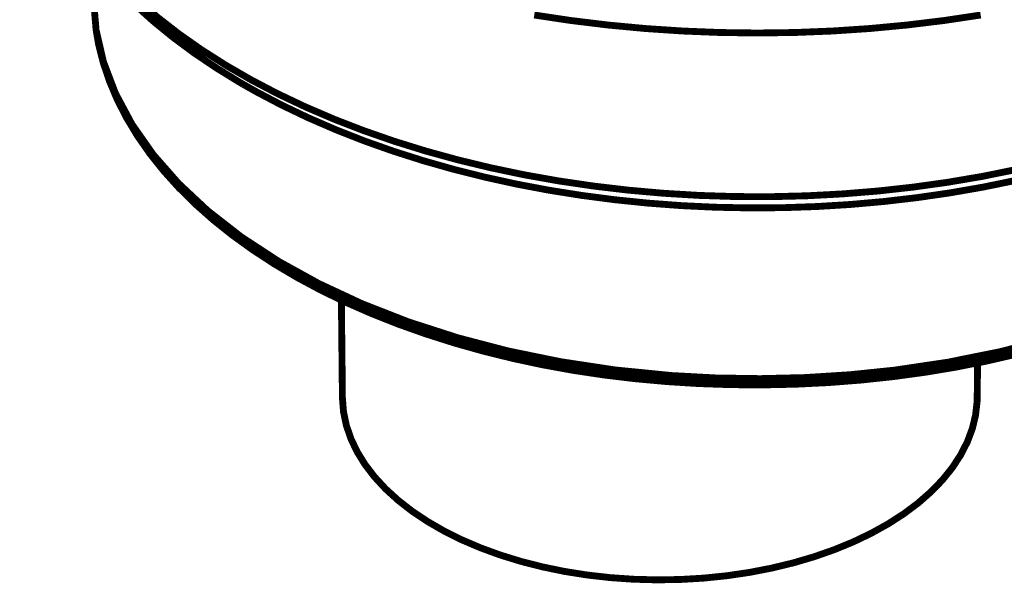
# Model space of a CAD drawing. Units: millimetres. Extents: x 2723 to 3563, y -43 to 2986.
# Drawn here: x 3219 to 3390, y 1874 to 1972 of the extents above; entities that cross this region are included whole.
import ezdxf

# ---------------------------------------------------------------- set-up
doc = ezdxf.new("R2010")
doc.units = ezdxf.units.MM
doc.layers.get('0').update_dxf_attribs({"true_color": 0x000000})

msp = doc.modelspace()

# ---------------------------------------------------------------- linework, layer by layer
at = {"color": 0, "extrusion": (0, 0, -1), "const_width": 1.190387999599463}
for points in [[(-3219.631747867969, 2013.880122513223), (-3219.740884859692, 2011.282764586271), (-3220.158935899816, 2007.772037638451), (-3220.847318756058, 2004.279807617397), (-3221.802651718814, 2000.811044611465), (-3223.026625642885, 1997.372563277884), (-3224.514167963868, 1993.969282466986), (-3226.267020774588, 1990.609656452776), (-3228.281802365443, 1987.302088271239), (-3230.555131026829, 1984.051599248752), (-3233.080294577567, 1980.866643659323), (-3235.855602162853, 1977.755470824862), (-3238.872701984731, 1974.724946640622), (-3242.123191007217, 1971.785062521338), (-3245.602047903933, 1968.939251414638), (-3249.29912754607, 1966.194123025655), (-3253.20607813567, 1963.559822483195), (-3257.096222653306, 1961.163932467723), (-3257.986073421027, 1960.645147471859)], [(-3239.525833080265, 1975.339444265847), (-3242.989574759818, 1972.357596204676), (-3246.700078764317, 1969.474791244444), (-3250.650684150606, 1966.701174513959), (-3254.8296061731, 1964.041664863552), (-3259.226853417063, 1961.503076950452), (-3263.833920370466, 1959.090380863016), (-3268.63912476377, 1956.810391258473), (-3273.632372706193, 1954.668026987154), (-3278.798548980571, 1952.668360613463), (-3284.127610934145, 1950.816464701804), (-3289.606082966528, 1949.117309340533), (-3295.222231570158, 1947.572687860498), (-3300.960941527875, 1946.189209966834), (-3306.810479332114, 1944.966926897564), (-3312.75567852769, 1943.91255083387), (-3318.783165990265, 1943.024390920949), (-3324.877826502674, 1942.307468485182), (-3331.026235702557, 1941.763423143345), (-3337.213227134724, 1941.392408609512), (-3343.423736820037, 1941.195962024411), (-3349.64428915811, 1941.174134626067), (-3355.858129315002, 1941.326926414479), (-3362.053523783151, 1941.654286151622), (-3368.211975635793, 1942.156316313547), (-3374.321751365366, 1942.829583952625), (-3380.367735754707, 1943.674089068857), (-3386.334762348628, 1944.688192045465), (-3392.20945802279, 1945.868511172847)], [(-3231.871435870658, 1975.39319295332), (-3232.304602127947, 1970.351268887828)], [(-3386.124891401165, 1972.740395484094), (-3379.783417325784, 1971.790135085742), (-3373.373130583792, 1971.009370071719), (-3366.905764682748, 1970.399945010897), (-3360.398074456593, 1969.963397044006), (-3353.861844650914, 1969.701468263872), (-3347.312190482871, 1969.614158670494), (-3340.762536314829, 1969.701468263872), (-3334.226306509149, 1969.963397044006), (-3327.716976666217, 1970.399945010897), (-3321.251250381951, 1971.009370071719), (-3314.840963639958, 1971.790135085742), (-3308.499489564578, 1972.740395484094)], [(-3232.304602127947, 1970.351268887828), (-3232.323047816688, 1970.1245918684), (-3233.595749101853, 1964.617529018468), (-3235.669249468536, 1959.154223441273), (-3238.562097081527, 1953.754657966286), (-3242.291098012793, 1948.440711229876), (-3246.639617895663, 1943.492808938944), (-3251.721866286266, 1938.73966237831), (-3257.539482801377, 1934.204738563099), (-3264.097540005402, 1929.913297839279), (-3271.035014779241, 1926.083562952274), (-3278.551786655625, 1922.579599423659), (-3286.63935012252, 1919.42144132093), (-3295.287713765192, 1916.634348990059), (-3304.030099182423, 1914.354308147491), (-3313.13514733553, 1912.49400919985), (-3322.579339971365, 1911.066876509497), (-3332.344180163163, 1910.096428329578), (-3340.02716819032, 1909.680068144254), (-3347.778968884088, 1909.55919764497), (-3355.562639628962, 1909.742168629685), (-3363.344670757058, 1910.230774429247), (-3371.088068414845, 1911.028294277211), (-3380.389563153052, 1912.410081316074), (-3389.526481357262, 1914.24686201057), (-3398.460292033215, 1916.545348541879)], [(-3232.334832562274, 1970.107785796436), (-3232.731056204053, 1967.770665794817), (-3233.555424776742, 1964.494967664383), (-3234.646743455945, 1961.251242061102), (-3236.003372624885, 1958.044407835304), (-3237.623570190736, 1954.879537551394), (-3239.509027008301, 1951.758322064174), (-3241.654772989223, 1948.685833938046), (-3244.062396512255, 1945.670424970969), (-3246.701769619118, 1942.743965214048), (-3249.574480688567, 1939.903175433728), (-3252.678890103823, 1937.153025718364), (-3256.008285683705, 1934.495206922759), (-3259.555904009009, 1931.938122082893), (-3263.313444519799, 1929.485152908371), (-3267.272452942071, 1927.143011580372), (-3271.426217094642, 1924.918359042055), (-3275.731082180823, 1922.829743458209), (-3280.205545127382, 1920.868710554827), (-3284.851245551094, 1919.03023900553), (-3289.654759089596, 1917.324422701102), (-3294.596000437372, 1915.756231729898), (-3299.654730574829, 1914.332480749147), (-3304.809122103622, 1913.059830702007), (-3310.045853137437, 1911.94166329808), (-3315.285914642831, 1910.993042516505), (-3320.596479669639, 1910.197213523342), (-3326.011160361789, 1909.547412899386), (-3331.513099409293, 1909.047073592262), (-3337.087284071037, 1908.699526073551), (-3342.713526565451, 1908.506461198053), (-3348.37163911097, 1908.471209437346), (-3354.043176018851, 1908.593770791431), (-3359.704670273972, 1908.874145260307), (-3365.332552385164, 1909.312384081999), (-3370.905046192106, 1909.906693925658), (-3376.403654768032, 1910.653846795752), (-3381.806601952621, 1911.552100599456), (-3387.097030435885, 1912.598124865193), (-3392.258185383884, 1913.788486645335)], [(-3257.986073421027, 1960.645147471859), (-3260.250999046431, 1959.370755331893), (-3264.675095015119, 1957.050441402239), (-3269.273810170564, 1954.85771015305), (-3274.035359767179, 1952.795943293928), (-3278.951340768983, 1950.86678044165), (-3284.011761761241, 1949.077036253446), (-3289.203147143567, 1947.428299108069), (-3294.515403025175, 1945.92225986032), (-3299.938435515284, 1944.563991074603), (-3305.460562344355, 1943.355081129671), (-3311.069998766806, 1942.297374594398), (-3316.755011275073, 1941.394099464314), (-3322.502073030746, 1940.645255739418), (-3328.302934711917, 1940.052585512537), (-3334.142378625374, 1939.616037545646), (-3340.008671263554, 1939.34068440315), (-3345.890130356922, 1939.221504758667), (-3351.774919921868, 1939.263468700555), (-3357.649615596031, 1939.463245757235), (-3363.50417472665, 1939.822578021531), (-3369.323482096564, 1940.337981307793), (-3375.097443814986, 1941.012991039697), (-3380.814326374358, 1941.840690083964), (-3386.460705412315, 1942.824562626245), (-3392.024796183275, 1943.961226956938)], [(-3274.967174476789, 1923.200809230066), (-3275.146814989925, 1906.253320318234)], [(-3385.515415102319, 1906.253320318234), (-3385.580897297353, 1912.29925346955)], [(-3385.515415102319, 1906.253320318234), (-3385.495278558776, 1905.56657707877), (-3385.23165892384, 1903.21772356959), (-3384.669219131286, 1900.885624894351), (-3383.807907943089, 1898.583756653439), (-3382.656128395233, 1896.325543209216), (-3381.217262197319, 1894.122718069243), (-3379.501352002107, 1891.985426362328), (-3377.516852083603, 1889.928680829586), (-3375.275393473321, 1887.962626599824), (-3372.787172538092, 1886.097306325803), (-3370.067253257055, 1884.342762660282), (-3367.130750847375, 1882.709140732068), (-3363.99442014299, 1881.204792339121), (-3360.671736744289, 1879.838069279397), (-3357.184528049615, 1878.617477064928), (-3353.55123974771, 1877.549676638871), (-3349.790368765341, 1876.637998472805), (-3345.923691262828, 1875.889154747909), (-3341.971395021736, 1875.308218028589), (-3337.955307440414, 1874.896879169645), (-3333.898946772005, 1874.658468642657), (-3329.822398322029, 1874.592986447623), (-3325.747540726853, 1874.702123439346), (-3321.699531856402, 1874.984188763023), (-3317.696868637442, 1875.437542801879), (-3313.764760177919, 1876.060392225063), (-3309.921600928551, 1876.851199891846), (-3306.190909142485, 1877.801511528222), (-3302.59123298451, 1878.90963627939), (-3299.144297376922, 1880.167171109366), (-3295.866959629711, 1881.567455074995), (-3292.777665431619, 1883.105364373848), (-3289.894860471386, 1884.77090759119), (-3287.232020349401, 1886.553939598213), (-3284.804260282825, 1888.446159834983), (-3282.624953395999, 1890.43573231789), (-3280.707575289306, 1892.512614394175), (-3279.058786905905, 1894.66676341108), (-3277.692115084205, 1896.884652530192), (-3276.612529912563, 1899.156290336777), (-3275.825103955383, 1901.466561613671), (-3275.336549393845, 1903.80368161529), (-3275.148505844726, 1906.154225979271), (-3275.146814989925, 1906.253320318234)]]:
    msp.add_lwpolyline(points, dxfattribs=at)

doc.saveas('drawing.dxf')
